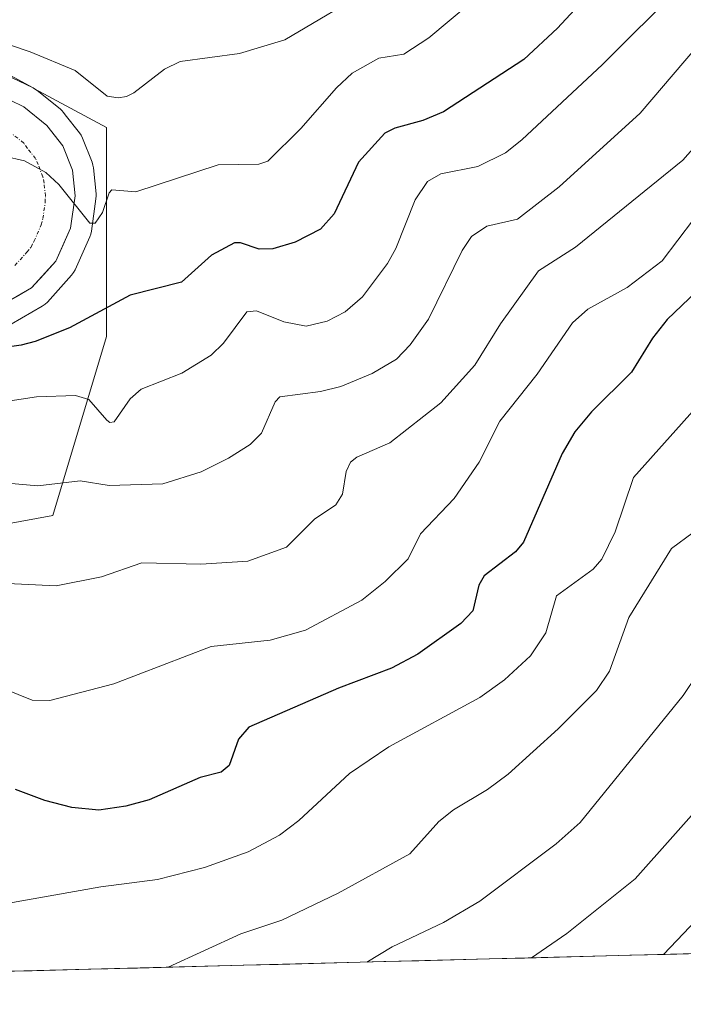
# Model space of a CAD drawing. Units: metres. Extents: x 675036 to 678482, y 4756113 to 4758349.
# Drawn here: x 675265 to 675359, y 4756113 to 4756252 of the extents above; entities that cross this region are included whole.
import ezdxf

# ---------------------------------------------------------------- set-up
doc = ezdxf.new("R2010")
doc.units = ezdxf.units.M
doc.header["$MEASUREMENT"] = 0
doc.linetypes.add('TRAZO_Y_PUNTO', pattern=[1, 0.5, -0.25, 0, -0.25])
for name, color, linetype, lineweight in [('Arbolado forestal CxS', 92, 'Continuous', 0), ('Carretera de calzada única', 19, 'Continuous', 13), ('Carretera de calzada única Cxs', 19, 'Continuous', 13), ('Carretera de calzada única eje', 19, 'TRAZO_Y_PUNTO', 0), ('Curva de nivel maestra', 36, 'Continuous', 30), ('Curva de nivel normal', 36, 'Continuous', 0), ('Municipio CxS', 142, 'Continuous', 0), ('Núcleo urbano CxS', 19, 'Continuous', 0), ('Pastizal CxS', 92, 'Continuous', 0)]:
    doc.layers.add(name, color=color, linetype=linetype, lineweight=lineweight)

# ---------------------------------------------------------------- blocks, each defined once
blk = doc.blocks.new('*U151')
at = {"layer": 'Pastizal CxS', "color": 92, "linetype": 'Continuous', "lineweight": 0}
for points in [[(675258.3553, 4756247.1941, 1181.226), (675266.5053, 4756242.7972, 1180.8615), (675262.5549, 4756244.6863, 1180.9773)], [(675263.3954, 4756209.2352, 1174.3696), (675267.8108, 4756211.8082, 1175.0075), (675268.2286, 4756212.1019, 1175.0837), (675268.5299, 4756212.3934, 1175.1809), (675271.9499, 4756216.1933, 1176.3613), (675272.2342, 4756216.5632, 1176.455), (675272.4573, 4756216.9725, 1176.5884), (675274.5473, 4756221.6326, 1178.0449), (675274.6925, 4756222.0281, 1178.1574), (675274.7806, 4756222.4404, 1178.3017), (675275.4305, 4756227.0403, 1179.3063), (675275.4601, 4756227.4601, 1179.4194), (675275.4449, 4756227.7612, 1179.4833), (675275.0749, 4756231.4311, 1180.1745), (675275.0043, 4756231.8425, 1180.242), (675274.8771, 4756232.2402, 1180.3014), (675273.5071, 4756235.6802, 1180.6644), (675273.3182, 4756236.0701, 1180.6839), (675273.0855, 4756236.4153, 1180.6865), (675271.0595, 4756238.9889, 1181.1363), (675270.8117, 4756239.3226, 1181.2034), (675270.5923, 4756239.5892, 1181.2425), (675270.3304, 4756239.814, 1181.2492), (675267.0921, 4756242.4263, 1180.7298), (675266.7098, 4756242.6877, 1180.818), (675276.9299, 4756237.1741, 1181.5126), (675276.9297, 4756207.5035, 1171.6589), (675269.3025, 4756182.0725, 1162.0199), (675259.9817, 4756180.3767, 1161.8151)]]:
    blk.add_polyline3d(points, dxfattribs=at)
blk = doc.blocks.new('*U154')
at = {"layer": 'Núcleo urbano CxS', "color": 19, "linetype": 'Continuous', "lineweight": 0}
blk.add_polyline3d([(675262.5549, 4756244.6863, 1180.9773), (675266.5053, 4756242.7972, 1180.8615), (675266.7098, 4756242.6877, 1180.818), (675267.0921, 4756242.4263, 1180.7298), (675270.3304, 4756239.814, 1181.2492), (675270.5923, 4756239.5892, 1181.2425), (675270.8117, 4756239.3226, 1181.2034), (675271.0595, 4756238.9889, 1181.1363), (675273.0855, 4756236.4153, 1180.6865), (675273.3182, 4756236.0701, 1180.6839), (675273.5071, 4756235.6802, 1180.6644), (675274.8771, 4756232.2402, 1180.3014), (675275.0043, 4756231.8425, 1180.242), (675275.0749, 4756231.4311, 1180.1745), (675275.4449, 4756227.7612, 1179.4833), (675275.4601, 4756227.4601, 1179.4194), (675275.4305, 4756227.0403, 1179.3063), (675274.7806, 4756222.4404, 1178.3017), (675274.6925, 4756222.0281, 1178.1574), (675274.5473, 4756221.6326, 1178.0449), (675272.4573, 4756216.9725, 1176.5884), (675272.2342, 4756216.5632, 1176.455), (675271.9499, 4756216.1933, 1176.3613), (675268.5299, 4756212.3934, 1175.1809), (675268.2286, 4756212.1019, 1175.0837), (675267.8108, 4756211.8082, 1175.0075), (675263.3954, 4756209.2352, 1174.3696)], dxfattribs=at)
blk = doc.blocks.new('*U160')
at = {"layer": 'Curva de nivel normal', "color": 36, "linetype": 'Continuous', "lineweight": 0}
for points in [[(675360.19, 4756179.65, 1140), (675357.12, 4756177.39, 1140), (675351.05, 4756167.59, 1140), (675348.32, 4756159.96, 1140), (675346.5, 4756157.21, 1140), (675341.05, 4756151.8, 1140), (675333.92, 4756145.37, 1140), (675331, 4756143.15, 1140), (675326.17, 4756140.29, 1140), (675324.11, 4756138.61, 1140), (675320, 4756134.02, 1140), (675309.81, 4756128.45, 1140), (675301.81, 4756124.61, 1140), (675295.99, 4756122.66, 1140), (675285.67, 4756117.94, 1140), (675285.66, 4756117.94, 1140)], [(675277.12, 4756117.72, 1140), (675276.46, 4756117.7, 1140), (675276.46, 4756117.7, 1140)]]:
    blk.add_polyline3d(points, dxfattribs=at)
blk = doc.blocks.new('*U172')
at = {"layer": 'Curva de nivel normal', "color": 36, "linetype": 'Continuous', "lineweight": 0}
blk.add_polyline3d([(675401, 4756120.91, 1130), (675398.86, 4756126.91, 1130), (675398.01, 4756131.04, 1130), (675395.25, 4756139.74, 1130), (675391.73, 4756146.74, 1130), (675387.66, 4756152.67, 1130), (675383.96, 4756155.94, 1130), (675379.16, 4756158.43, 1130), (675377.85, 4756156.95, 1130), (675374.47, 4756148.52, 1130), (675373.2, 4756146.69, 1130), (675370.89, 4756145.57, 1130), (675367.07, 4756145.01, 1130), (675362.65, 4756142.52, 1130), (675351.96, 4756130.48, 1130), (675342.25, 4756122.74, 1130), (675337.26, 4756119.27, 1130), (675337.26, 4756119.27, 1130)], dxfattribs=at)
blk = doc.blocks.new('*U229')
at = {"layer": 'Curva de nivel maestra', "color": 36, "linetype": 'Continuous', "lineweight": 30}
blk.add_polyline3d([(675392.91, 4756120.7, 1125), (675391.14, 4756129.51, 1125), (675388.69, 4756135.8, 1125), (675387.7, 4756136.92, 1125), (675383.88, 4756138.57, 1125), (675381.29, 4756140.72, 1125), (675380.6, 4756140.22, 1125), (675379.13, 4756138.15, 1125), (675374.44, 4756130.09, 1125), (675371.49, 4756128.84, 1125), (675367.44, 4756128.83, 1125), (675363.34, 4756127.03, 1125), (675361.63, 4756125.68, 1125), (675356.01, 4756119.75, 1125)], dxfattribs=at)

msp = doc.modelspace()

# ---------------------------------------------------------------- linework, layer by layer
at = {"layer": 'Arbolado forestal CxS', "color": 92, "linetype": 'Continuous', "lineweight": 0}
for points in [[(675359.5499, 4756396.1203, 1222.6478), (675348.5209, 4756376.4005, 1217.3917), (675359.6755, 4756364.3167, 1211.1887), (675353.1687, 4756356.8807, 1210.3134), (675328.0713, 4756358.7397, 1213.86), (675313.1993, 4756332.7131, 1208.165), (675287.1713, 4756293.6715, 1198.7272), (675256.5125, 4756281.6047, 1195.4976), (675257.4255, 4756265.7859, 1191.1738), (675258.3553, 4756247.1941, 1181.226), (675266.5053, 4756242.7972, 1180.8615)], [(675259.9817, 4756180.3767, 1161.8151), (675269.3025, 4756182.0725, 1162.0199), (675276.9297, 4756207.5035, 1171.6589), (675276.9299, 4756237.1741, 1181.5126), (675266.7098, 4756242.6877, 1180.818), (675266.5053, 4756242.7972, 1180.8615), (675258.3553, 4756247.1941, 1181.226)], [(675143.9327, 4756151.9145, 1164.4568), (675171.0067, 4756144.7735, 1158.6513), (675190.4963, 4756139.6863, 1154.275), (675213.3761, 4756149.0111, 1154.0206), (675214.2233, 4756171.8999, 1162.6231), (675220.1555, 4756190.5497, 1169.1785), (675231.1713, 4756198.1787, 1171.3671), (675238.7973, 4756199.8745, 1170.9537), (675259.9817, 4756180.3767, 1161.8151), (675269.3025, 4756182.0725, 1162.0199), (675276.9297, 4756207.5035, 1171.6589), (675276.9299, 4756237.1741, 1181.5126), (675266.7098, 4756242.6877, 1180.818)], [(675266.5053, 4756242.7972, 1180.8615), (675266.7098, 4756242.6877, 1180.818)], [(675573.5083, 4756125.3663, 1100.3896), (675081.64, 4756112.67, 1157.7536)], [(675573.5083, 4756125.3663, 1100.3896), (675081.64, 4756112.67, 1157.7536)]]:
    msp.add_polyline3d(points, dxfattribs=at)
at = {"layer": 'Carretera de calzada única', "color": 19, "linetype": 'Continuous', "lineweight": 13}
msp.add_lwpolyline([(675261.2601, 4756241.9801), (675265.2101, 4756240.0901), (675268.4501, 4756237.4801), (675270.7201, 4756234.5701), (675272.0901, 4756231.1301), (675272.4601, 4756227.4601), (675271.8101, 4756222.8601), (675269.7201, 4756218.2001), (675266.3001, 4756214.4001), (675261.8901, 4756211.8301)], dxfattribs=at)
at = {"layer": 'Carretera de calzada única Cxs', "color": 19, "linetype": 'Continuous', "lineweight": 13}
msp.add_polyline3d([(675261.2601, 4756241.9801, 1180.9547), (675265.2101, 4756240.0901, 1180.8014), (675268.4501, 4756237.4801, 1180.5848), (675270.7201, 4756234.5701, 1180.4264), (675272.0901, 4756231.1301, 1180.2439), (675272.4601, 4756227.4601, 1179.93), (675271.8101, 4756222.8601, 1179.6185), (675270.7651, 4756220.5301, 1179.5008), (675269.7201, 4756218.2001, 1179.2761), (675268.0101, 4756216.3001, 1178.8935), (675266.3001, 4756214.4001, 1178.8987), (675264.0951, 4756213.1151, 1178.471)], dxfattribs=at)
at = {"layer": 'Carretera de calzada única eje', "color": 19, "linetype": 'TRAZO_Y_PUNTO', "lineweight": 0}
msp.add_lwpolyline([(675263.9101, 4756217.5801), (675265.6301, 4756219.4801), (675266.2101, 4756220.1901), (675266.6201, 4756221.0101), (675267.6601, 4756223.3401), (675267.8901, 4756224.2301), (675268.2201, 4756226.5301), (675268.2501, 4756227.4501), (675268.0601, 4756229.2801), (675267.8901, 4756230.1801), (675267.2101, 4756231.9001), (675266.8501, 4756232.7501), (675265.7201, 4756234.2001), (675265.1801, 4756234.9501), (675263.5601, 4756236.2501)], dxfattribs=at)
at = {"layer": 'Curva de nivel maestra', "color": 36, "linetype": 'Continuous', "lineweight": 30}
for points in [[(675354.95, 4756266.44, 1175), (675340.93, 4756251.3, 1175), (675336.15, 4756246.82, 1175), (675324.78, 4756239.4, 1175), (675321.85, 4756238.15, 1175), (675317.85, 4756237.09, 1175), (675316.42, 4756236.35, 1175), (675312.72, 4756232.23, 1175), (675309.24, 4756224.93, 1175), (675307.32, 4756222.72, 1175), (675303.72, 4756220.91, 1175), (675300.54, 4756219.96, 1175), (675298.61, 4756219.9, 1175), (675295.96, 4756220.79, 1175), (675295.08, 4756220.79, 1175), (675291.81, 4756219.04, 1175), (675287.55, 4756215.19, 1175), (675280.3, 4756213.38, 1175), (675271.69, 4756208.75, 1175), (675266.79, 4756206.77, 1175), (675264.81, 4756206.29, 1175), (675247.47, 4756203.82, 1175)], [(675367.91, 4756220.8, 1150), (675356.51, 4756209.9, 1150), (675354.42, 4756207.28, 1150), (675351.44, 4756202.43, 1150), (675345.77, 4756196.81, 1150), (675343.4, 4756193.97, 1150), (675341.6, 4756190.88, 1150), (675336.12, 4756178.28, 1150), (675335, 4756176.9, 1150), (675330.53, 4756173.5, 1150), (675329.8, 4756172.17, 1150), (675328.94, 4756168.56, 1150), (675327.21, 4756166.75, 1150), (675321.1, 4756162.4, 1150), (675317.39, 4756160.38, 1150), (675309.84, 4756157.57, 1150), (675297.13, 4756152.02, 1150), (675295.65, 4756150.32, 1150), (675294.35, 4756146.58, 1150), (675293.22, 4756145.64, 1150), (675290.22, 4756144.88, 1150), (675282.96, 4756141.72, 1150), (675279.66, 4756140.81, 1150), (675275.83, 4756140.25, 1150), (675272.01, 4756140.62, 1150), (675268.15, 4756141.63, 1150), (675263.99, 4756143.18, 1150)]]:
    msp.add_polyline3d(points, dxfattribs=at)
at = {"layer": 'Curva de nivel normal', "color": 36, "linetype": 'Continuous', "lineweight": 0}
for points in [[(675340, 4756264.43, 1180), (675322.7, 4756249.89, 1180), (675319.13, 4756247.61, 1180), (675315.57, 4756247.02, 1180), (675311.82, 4756244.87, 1180), (675309.56, 4756242.81, 1180), (675304.5, 4756237.02, 1180), (675299.84, 4756232.38, 1180), (675298.55, 4756231.97, 1180), (675292.78, 4756231.88, 1180), (675281.08, 4756228.04, 1180), (675277.69, 4756228.34, 1180), (675277.28, 4756227.89, 1180), (675276.37, 4756225.12, 1180), (675275.33, 4756223.57, 1180), (675274.54, 4756223.58, 1180), (675270.14, 4756229.08, 1180), (675268.33, 4756230.8, 1180), (675265.28, 4756232.45, 1180), (675262.38, 4756233.09, 1180)], [(675256.08, 4756197.29, 1170), (675267.01, 4756198.94, 1170), (675272.52, 4756199.12, 1170), (675274.41, 4756198.56, 1170), (675276.97, 4756195.6, 1170), (675277.42, 4756195.28, 1170), (675277.99, 4756195.39, 1170), (675280.29, 4756198.64, 1170), (675281.85, 4756200.01, 1170), (675287.64, 4756202.27, 1170), (675291.8, 4756204.85, 1170), (675293.51, 4756206.53, 1170), (675296.83, 4756211.01, 1170), (675298.2, 4756211.15, 1170), (675302.11, 4756209.57, 1170), (675305.28, 4756208.98, 1170), (675308.26, 4756209.67, 1170), (675310.79, 4756211, 1170), (675313.27, 4756213.14, 1170), (675316.8, 4756217.84, 1170), (675318.01, 4756220, 1170), (675320.72, 4756226.92, 1170), (675322.47, 4756229.51, 1170), (675324.37, 4756230.61, 1170), (675329.64, 4756231.65, 1170), (675333.56, 4756233.6, 1170), (675335.87, 4756235.43, 1170), (675347.35, 4756246.14, 1170), (675358.42, 4756257.22, 1170)], [(675315.04, 4756257.26, 1185), (675302.24, 4756249.64, 1185), (675295.8, 4756247.7, 1185), (675287.36, 4756246.57, 1185), (675285.14, 4756245.44, 1185), (675280.81, 4756242.09, 1185), (675279.78, 4756241.6, 1185), (675278.58, 4756241.41, 1185), (675277, 4756241.64, 1185), (675272.46, 4756245.27, 1185), (675266.1, 4756247.91, 1185), (675260.75, 4756249.73, 1185)], [(675258.56, 4756187.03, 1165), (675267.18, 4756186.3, 1165), (675273.19, 4756187.02, 1165), (675277.3, 4756186.32, 1165), (675284.91, 4756186.57, 1165), (675290.35, 4756188.26, 1165), (675294.23, 4756190.2, 1165), (675297.33, 4756192.18, 1165), (675298.91, 4756193.79, 1165), (675300.88, 4756198.22, 1165), (675301.51, 4756198.93, 1165), (675307.28, 4756199.69, 1165), (675310.17, 4756200.38, 1165), (675314.65, 4756202.25, 1165), (675318.08, 4756204.28, 1165), (675320.03, 4756206.3, 1165), (675322.62, 4756209.96, 1165), (675327.43, 4756219.69, 1165), (675328.76, 4756221.69, 1165), (675330.93, 4756223.18, 1165), (675335.28, 4756224.14, 1165), (675341.17, 4756228.76, 1165), (675352.69, 4756239.19, 1165), (675363.7, 4756252.13, 1165)], [(675258.9, 4756172.61, 1160), (675269.77, 4756172.1, 1160), (675276.23, 4756173.35, 1160), (675281.92, 4756175.36, 1160), (675290.33, 4756175.16, 1160), (675297.01, 4756175.61, 1160), (675302.46, 4756177.58, 1160), (675306.44, 4756181.56, 1160), (675309.46, 4756183.61, 1160), (675310.44, 4756185.09, 1160), (675310.94, 4756188.34, 1160), (675311.54, 4756189.65, 1160), (675312.45, 4756190.34, 1160), (675317.15, 4756192.4, 1160), (675324.4, 4756198.09, 1160), (675329.19, 4756203.45, 1160), (675332.87, 4756209.28, 1160), (675338.26, 4756216.81, 1160), (675343.52, 4756220.16, 1160), (675358.74, 4756232.53, 1160), (675367.87, 4756242.91, 1160)], [(675260.13, 4756158.35, 1155), (675266.39, 4756155.87, 1155), (675268.87, 4756155.79, 1155), (675277.95, 4756158.16, 1155), (675291.76, 4756163.48, 1155), (675300.15, 4756164.36, 1155), (675305.15, 4756165.8, 1155), (675313.19, 4756170.05, 1155), (675316.48, 4756172.7, 1155), (675319.76, 4756175.92, 1155), (675321.5, 4756179.47, 1155), (675326.28, 4756184.51, 1155), (675329.82, 4756189.65, 1155), (675332.76, 4756195.46, 1155), (675338.07, 4756202.17, 1155), (675343.06, 4756209.45, 1155), (675345.23, 4756211.38, 1155), (675350.82, 4756214.45, 1155), (675355.79, 4756218.26, 1155), (675364.71, 4756229.98, 1155)], [(675361.34, 4756198.21, 1145), (675351.72, 4756187.48, 1145), (675349.14, 4756179.78, 1145), (675347.24, 4756175.9, 1145), (675345.99, 4756174.46, 1145), (675340.8, 4756170.68, 1145), (675339.31, 4756165.41, 1145), (675337.13, 4756162.16, 1145), (675333.43, 4756158.76, 1145), (675329.93, 4756156.24, 1145), (675316.98, 4756149.24, 1145), (675311.4, 4756145.45, 1145), (675304.21, 4756138.79, 1145), (675301.47, 4756136.7, 1145), (675297.02, 4756134.34, 1145), (675290.84, 4756132.08, 1145), (675284.16, 4756130.41, 1145), (675276.1, 4756129.34, 1145), (675262.76, 4756126.97, 1145)], [(675362.84, 4756162.58, 1135), (675358.8, 4756156.53, 1135), (675344.17, 4756138.51, 1135), (675340.77, 4756135.48, 1135), (675329.94, 4756127.33, 1135), (675324.77, 4756124.28, 1135), (675317.49, 4756120.82, 1135), (675313.8778, 4756118.6646, 1135)]]:
    msp.add_polyline3d(points, dxfattribs=at)
at = {"layer": 'Municipio CxS', "color": 142, "linetype": 'Continuous', "lineweight": 0}
msp.add_polyline3d([(675361.2214, 4756119.8867, 1123.2313), (675356.2289, 4756119.7578, 1124.6517), (675351.2364, 4756119.6289, 1126.1904), (675346.2439, 4756119.5001, 1127.6553), (675341.2513, 4756119.3712, 1128.9152), (675336.2588, 4756119.2423, 1130.3947), (675331.2663, 4756119.1135, 1131.7428), (675326.2738, 4756118.9846, 1132.2662), (675321.2812, 4756118.8557, 1133.1822), (675316.2887, 4756118.7269, 1134.3391), (675311.2962, 4756118.598, 1135.7272), (675306.3037, 4756118.4691, 1136.9825), (675301.3111, 4756118.3402, 1137.6661), (675296.3186, 4756118.2114, 1138.021), (675291.3261, 4756118.0825, 1139.1612), (675286.3336, 4756117.9536, 1139.8582), (675281.341, 4756117.8248, 1140.0374), (675276.3485, 4756117.6959, 1139.948), (675271.356, 4756117.567, 1140.0004), (675266.3635, 4756117.4382, 1141.3505), (675261.3709, 4756117.3093, 1141.8858)], dxfattribs=at)
at = {"layer": 'Núcleo urbano CxS', "color": 19, "linetype": 'Continuous', "lineweight": 0}
for points in [[(675266.5053, 4756242.7972, 1180.8615), (675262.5549, 4756244.6863, 1180.9773), (675262.2861, 4756244.7991, 1180.9799), (675261.8287, 4756244.9258, 1180.9937), (675257.5049, 4756245.7601, 1181.081), (675256.9601, 4756245.8102, 1181.1061), (675256.7683, 4756245.8039, 1181.1126), (675252.3984, 4756245.5239, 1181.2534), (675252.0691, 4756245.4845, 1181.2679), (675251.8603, 4756245.4401, 1181.2757), (675242.2192, 4756243.0223, 1181.781), (675234.7477, 4756241.4122, 1182.2556), (675226.6977, 4756240.1857, 1182.8111), (675222.0595, 4756239.8887, 1183.1629), (675215.4057, 4756240.4903, 1183.666), (675196.8959, 4756243.2383, 1185.2995), (675184.7011, 4756245.009, 1186.1414), (675184.3757, 4756245.0383, 1186.1633), (675174.7257, 4756245.3783, 1186.8571), (675174.6202, 4756245.3801, 1186.8649), (675174.4817, 4756245.3769, 1186.8749), (675173.0503, 4756245.311, 1186.9779)], [(675266.7098, 4756242.6877, 1180.818), (675267.0921, 4756242.4263, 1180.7298), (675270.3304, 4756239.814, 1181.2492), (675270.5923, 4756239.5892, 1181.2425), (675270.8117, 4756239.3226, 1181.2034), (675271.0595, 4756238.9889, 1181.1363), (675273.0855, 4756236.4153, 1180.6865), (675273.3182, 4756236.0701, 1180.6839), (675273.5071, 4756235.6802, 1180.6644), (675274.8771, 4756232.2402, 1180.3014), (675275.0043, 4756231.8425, 1180.242), (675275.0749, 4756231.4311, 1180.1745), (675275.4449, 4756227.7612, 1179.4833), (675275.4601, 4756227.4601, 1179.4194), (675275.4305, 4756227.0403, 1179.3063), (675274.7806, 4756222.4404, 1178.3017), (675274.6925, 4756222.0281, 1178.1574), (675274.5473, 4756221.6326, 1178.0449), (675272.4573, 4756216.9725, 1176.5884), (675272.2342, 4756216.5632, 1176.455), (675271.9499, 4756216.1933, 1176.3613), (675268.5299, 4756212.3934, 1175.1809), (675268.2286, 4756212.1019, 1175.0837), (675267.8108, 4756211.8082, 1175.0075), (675263.3954, 4756209.2352, 1174.3696)], [(675266.5053, 4756242.7972, 1180.8615), (675266.7098, 4756242.6877, 1180.818)]]:
    msp.add_polyline3d(points, dxfattribs=at)
at = {"layer": 'Pastizal CxS', "color": 92, "linetype": 'Continuous', "lineweight": 0}
for points in [[(675359.5499, 4756396.1203, 1222.6478), (675348.5209, 4756376.4005, 1217.3917), (675359.6755, 4756364.3167, 1211.1887), (675353.1687, 4756356.8807, 1210.3134), (675328.0713, 4756358.7397, 1213.86), (675313.1993, 4756332.7131, 1208.165), (675287.1713, 4756293.6715, 1198.7272), (675256.5125, 4756281.6047, 1195.4976), (675257.4255, 4756265.7859, 1191.1738), (675258.3553, 4756247.1941, 1181.226), (675266.5053, 4756242.7972, 1180.8615)], [(675266.5053, 4756242.7972, 1180.8615), (675262.5549, 4756244.6863, 1180.9773), (675262.2861, 4756244.7991, 1180.9799), (675261.8287, 4756244.9258, 1180.9937), (675257.5049, 4756245.7601, 1181.081), (675256.9601, 4756245.8102, 1181.1061), (675256.7683, 4756245.8039, 1181.1126), (675252.3984, 4756245.5239, 1181.2534), (675252.0691, 4756245.4845, 1181.2679), (675251.8603, 4756245.4401, 1181.2757), (675242.2192, 4756243.0223, 1181.781), (675234.7477, 4756241.4122, 1182.2556), (675226.6977, 4756240.1857, 1182.8111), (675222.0595, 4756239.8887, 1183.1629), (675215.4057, 4756240.4903, 1183.666), (675196.8959, 4756243.2383, 1185.2995), (675184.7011, 4756245.009, 1186.1414), (675184.3757, 4756245.0383, 1186.1633), (675174.7257, 4756245.3783, 1186.8571), (675174.6202, 4756245.3801, 1186.8649), (675174.4817, 4756245.3769, 1186.8749), (675173.0503, 4756245.311, 1186.9779)], [(675143.9327, 4756151.9145, 1164.4568), (675171.0067, 4756144.7735, 1158.6513), (675190.4963, 4756139.6863, 1154.275), (675213.3761, 4756149.0111, 1154.0206), (675214.2233, 4756171.8999, 1162.6231), (675220.1555, 4756190.5497, 1169.1785), (675231.1713, 4756198.1787, 1171.3671), (675238.7973, 4756199.8745, 1170.9537), (675259.9817, 4756180.3767, 1161.8151), (675269.3025, 4756182.0725, 1162.0199), (675276.9297, 4756207.5035, 1171.6589), (675276.9299, 4756237.1741, 1181.5126), (675266.7098, 4756242.6877, 1180.818)], [(675266.7098, 4756242.6877, 1180.818), (675267.0921, 4756242.4263, 1180.7298), (675270.3304, 4756239.814, 1181.2492), (675270.5923, 4756239.5892, 1181.2425), (675270.8117, 4756239.3226, 1181.2034), (675271.0595, 4756238.9889, 1181.1363), (675273.0855, 4756236.4153, 1180.6865), (675273.3182, 4756236.0701, 1180.6839), (675273.5071, 4756235.6802, 1180.6644), (675274.8771, 4756232.2402, 1180.3014), (675275.0043, 4756231.8425, 1180.242), (675275.0749, 4756231.4311, 1180.1745), (675275.4449, 4756227.7612, 1179.4833), (675275.4601, 4756227.4601, 1179.4194), (675275.4305, 4756227.0403, 1179.3063), (675274.7806, 4756222.4404, 1178.3017), (675274.6925, 4756222.0281, 1178.1574), (675274.5473, 4756221.6326, 1178.0449), (675272.4573, 4756216.9725, 1176.5884), (675272.2342, 4756216.5632, 1176.455), (675271.9499, 4756216.1933, 1176.3613), (675268.5299, 4756212.3934, 1175.1809), (675268.2286, 4756212.1019, 1175.0837), (675267.8108, 4756211.8082, 1175.0075), (675263.3954, 4756209.2352, 1174.3696)]]:
    msp.add_polyline3d(points, dxfattribs=at)

# ---------------------------------------------------------------- block references
at = {"layer": 'Curva de nivel maestra', "color": 36, "linetype": 'Continuous', "lineweight": 30}
msp.add_blockref('*U229', (0, 0), dxfattribs=at)
at = {"layer": 'Curva de nivel normal', "color": 36, "linetype": 'Continuous', "lineweight": 0}
for name in ['*U160', '*U172']:
    msp.add_blockref(name, (0, 0), dxfattribs=at)
at = {"layer": 'Núcleo urbano CxS', "color": 19, "linetype": 'Continuous', "lineweight": 0}
msp.add_blockref('*U154', (0, 0), dxfattribs=at)
at = {"layer": 'Pastizal CxS', "color": 92, "linetype": 'Continuous', "lineweight": 0}
msp.add_blockref('*U151', (0, 0), dxfattribs=at)

doc.saveas('drawing.dxf')
